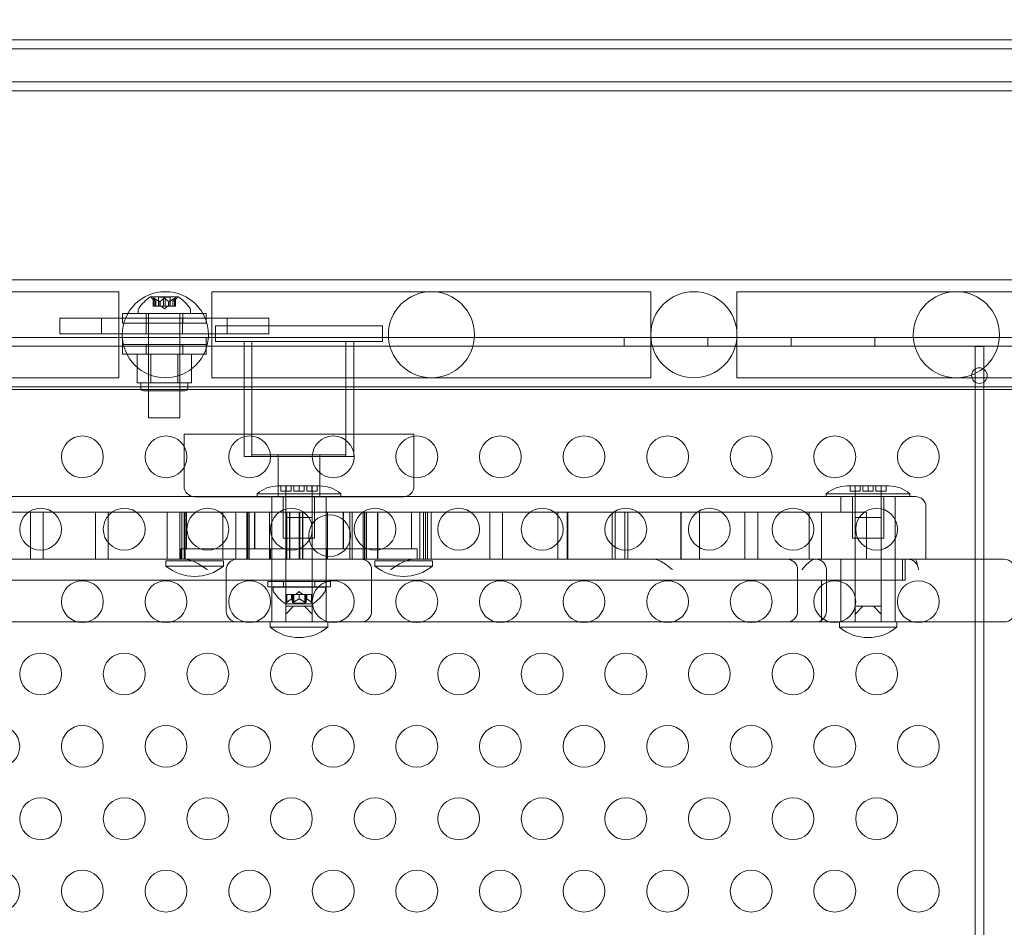
# Model space of a CAD drawing. Extents: x -607 to 98, y -114 to 454.
# Drawn here: x -52 to -40, y 167 to 178 of the extents above; entities that cross this region are included whole.
import ezdxf

# ---------------------------------------------------------------- set-up
doc = ezdxf.new("R2010")
doc.units = 0
doc.header["$MEASUREMENT"] = 0
doc.styles.get("Standard").update_dxf_attribs({"font": 'Helvetica LT 57 Condensed_0.ttf'})
doc.dimstyles.new('FEET-METERS', dxfattribs={"dimtxt": 12, "dimasz": 7, "dimexe": 3, "dimexo": 3, "dimgap": 3, "dimtad": 0, "dimdec": 1, "dimzin": 3, "dimdsep": 46, "dimlunit": 4, "dimtxsty": 'Standard', "dimcen": 0.09, "dimadec": 0, "dimazin": 0, "dimtfac": 2, "dimtdec": 1, "dimtofl": 0, "dimtmove": 0, "dimatfit": 3, "dimfxl": 1, "dimfrac": 2, "dimtolj": 1, "dimtzin": 3, "dimarcsym": 0})

# ---------------------------------------------------------------- blocks, each defined once
blk = doc.blocks.new('*D130')
at = {"color": 0, "lineweight": -2, "transparency": 16777216}
for p, q in [((-320.882, 284.126), (-320.882, 439.436)), ((97.868, 173.597), (97.868, 439.436)), ((-313.882, 436.436), (-113.56, 436.436)), ((90.868, 436.436), (-3.476, 436.436))]:
    blk.add_line(p, q, dxfattribs=at)
at = {"color": 0, "lineweight": 0, "transparency": 16777216}
for points in [[(-313.882, 437.603), (-313.882, 435.269), (-320.882, 436.436)], [(90.868, 437.603), (90.868, 435.269), (97.868, 436.436)]]:
    blk.add_solid(points, dxfattribs=at)
at = {"color": 0, "lineweight": 0, "transparency": 16777216, "insert": (-58.518, 436.436), "char_height": 12, "attachment_point": 5}
blk.add_mtext('\\A1;34\'-11" [10.6M]', dxfattribs=at)
blk = doc.blocks.new('new block')
at = {"color": 0, "linetype": 'Continuous', "lineweight": 0}
for p, q in [((-69.223, 177.563), (-31.598, 177.563)), ((-69.223, 177.455), (-31.598, 177.455)), ((-69.223, 177.063), (-31.598, 177.063)), ((-69.223, 176.955), (-31.598, 176.955)), ((-31.339, 174.694), (-69.458, 174.694)), ((-50.981, 174.551), (-53.581, 174.551)), ((-50.956, 174.551), (-50.981, 174.551)), ((-50.956, 174.551), (-50.956, 173.522)), ((-50.247, 174.491), (-50.574, 174.491)), ((-50.513, 174.434), (-50.558, 174.473)), ((-50.542, 174.379), (-50.542, 174.475)), ((-50.541, 174.472), (-50.541, 174.379)), ((-50.532, 174.472), (-50.532, 174.379)), ((-50.48, 174.484), (-50.341, 174.484)), ((-50.48, 174.379), (-50.48, 174.484)), ((-50.419, 174.472), (-50.419, 174.379)), ((-50.402, 174.472), (-50.402, 174.379)), ((-50.341, 174.379), (-50.341, 174.484)), ((-50.307, 174.434), (-50.262, 174.473)), ((-50.288, 174.472), (-50.288, 174.379)), ((-50.279, 174.472), (-50.279, 174.379)), ((-50.278, 174.379), (-50.278, 174.475)), ((-49.84, 174.551), (-49.84, 173.522)), ((-49.815, 174.551), (-49.84, 174.551)), ((-47.215, 174.551), (-49.815, 174.551)), ((-44.615, 174.551), (-47.215, 174.551)), ((-44.59, 174.551), (-44.615, 174.551)), ((-44.59, 173.522), (-44.59, 174.551)), ((-43.561, 173.522), (-43.561, 174.551)), ((-43.536, 174.551), (-43.561, 174.551)), ((-40.936, 174.551), (-43.536, 174.551)), ((-38.336, 174.551), (-40.936, 174.551)), ((-50.723, 174.331), (-50.723, 174.29)), ((-50.542, 174.379), (-50.534, 174.379)), ((-50.464, 174.379), (-50.534, 174.379)), ((-50.514, 174.434), (-50.514, 174.379)), ((-50.513, 174.379), (-50.513, 174.434)), ((-50.461, 174.379), (-50.464, 174.379)), ((-50.463, 174.434), (-50.463, 174.379)), ((-50.461, 174.434), (-50.461, 174.379)), ((-50.419, 174.379), (-50.461, 174.379)), ((-50.41, 174.344), (-50.45, 174.379)), ((-50.419, 174.379), (-50.402, 174.379)), ((-50.41, 174.344), (-50.371, 174.379)), ((-50.36, 174.379), (-50.402, 174.379)), ((-50.36, 174.434), (-50.36, 174.379)), ((-50.357, 174.379), (-50.36, 174.379)), ((-50.357, 174.434), (-50.357, 174.379)), ((-50.288, 174.379), (-50.357, 174.379)), ((-50.307, 174.434), (-50.307, 174.379)), ((-50.307, 174.379), (-50.307, 174.434)), ((-50.288, 174.379), (-50.278, 174.379)), ((-50.098, 174.331), (-50.098, 174.29)), ((-51.441, 174.234), (-51.66, 174.234)), ((-51.66, 174.047), (-51.66, 174.234)), ((-51.441, 174.234), (-51.38, 174.234)), ((-51.38, 174.234), (-51.16, 174.234)), ((-51.16, 174.047), (-51.16, 174.234)), ((-51.16, 174.234), (-49.66, 174.234)), ((-50.909, 174.289), (-49.909, 174.289)), ((-50.909, 174.174), (-50.909, 174.289)), ((-50.723, 174.29), (-50.098, 174.29)), ((-50.629, 174.047), (-50.629, 174.234)), ((-50.627, 174.174), (-50.627, 174.289)), ((-50.598, 173.04), (-50.598, 174.29)), ((-50.223, 173.04), (-50.223, 174.29)), ((-50.191, 174.047), (-50.191, 174.234)), ((-50.19, 174.174), (-50.19, 174.289)), ((-49.909, 174.174), (-49.909, 174.289)), ((-49.66, 174.234), (-49.441, 174.234)), ((-49.66, 174.047), (-49.66, 174.234)), ((-49.441, 174.234), (-49.38, 174.234)), ((-49.16, 174.234), (-49.38, 174.234)), ((-49.16, 174.047), (-49.16, 174.234)), ((-49.909, 174.174), (-50.909, 174.174)), ((-49.799, 174.141), (-47.799, 174.141)), ((-49.799, 174.141), (-49.799, 173.953)), ((-47.799, 174.141), (-47.799, 173.953)), ((-71.85, 174.002), (-28.97, 174.002)), ((-51.441, 174.047), (-51.66, 174.047)), ((-51.441, 174.047), (-51.38, 174.047)), ((-51.38, 174.047), (-51.16, 174.047)), ((-51.16, 174.047), (-49.66, 174.047)), ((-50.91, 173.898), (-50.91, 174.002)), ((-49.91, 173.898), (-49.91, 174.002)), ((-49.66, 174.047), (-49.441, 174.047)), ((-49.441, 174.047), (-49.38, 174.047)), ((-49.16, 174.047), (-49.38, 174.047)), ((-44.91, 173.898), (-44.91, 174.002)), ((-43.91, 173.898), (-43.91, 174.002)), ((-42.91, 173.898), (-42.91, 174.002)), ((-41.91, 173.898), (-41.91, 174.002)), ((-28.97, 173.898), (-71.85, 173.898)), ((-49.909, 173.92), (-50.909, 173.92)), ((-50.909, 173.805), (-50.909, 173.92)), ((-50.627, 173.805), (-50.627, 173.92)), ((-50.19, 173.805), (-50.19, 173.92)), ((-49.909, 173.805), (-49.909, 173.92)), ((-47.799, 173.953), (-49.799, 173.953)), ((-49.457, 173.953), (-49.457, 172.578)), ((-49.362, 173.953), (-49.362, 172.578)), ((-48.237, 173.953), (-48.237, 172.578)), ((-48.142, 173.953), (-48.142, 172.578)), ((-40.608, 173.897), (-40.712, 173.897)), ((-40.712, 173.897), (-40.712, 126.197)), ((-40.608, 126.197), (-40.608, 173.897)), ((-50.909, 173.805), (-49.909, 173.805)), ((-50.573, 173.803), (-50.735, 173.803)), ((-50.735, 173.803), (-50.735, 173.459)), ((-50.598, 173.803), (-50.598, 173.365)), ((-50.573, 173.803), (-50.573, 173.459)), ((-50.248, 173.803), (-50.573, 173.803)), ((-50.248, 173.803), (-50.248, 173.459)), ((-50.085, 173.803), (-50.248, 173.803)), ((-50.223, 173.803), (-50.223, 173.365)), ((-50.085, 173.803), (-50.085, 173.459)), ((-53.581, 173.522), (-50.981, 173.522)), ((-50.956, 173.522), (-50.981, 173.522)), ((-49.815, 173.522), (-49.84, 173.522)), ((-49.815, 173.522), (-47.215, 173.522)), ((-47.215, 173.522), (-44.615, 173.522)), ((-44.59, 173.522), (-44.615, 173.522)), ((-43.536, 173.522), (-43.561, 173.522)), ((-43.536, 173.522), (-40.936, 173.522)), ((-40.936, 173.522), (-38.336, 173.522)), ((-71.6, 173.412), (-29.22, 173.412)), ((-69.458, 173.379), (-31.339, 173.379)), ((-50.735, 173.459), (-50.654, 173.459)), ((-50.691, 173.459), (-50.691, 173.396)), ((-50.654, 173.459), (-50.573, 173.459)), ((-50.573, 173.459), (-50.41, 173.459)), ((-50.41, 173.459), (-50.248, 173.459)), ((-50.248, 173.459), (-50.167, 173.459)), ((-50.167, 173.459), (-50.085, 173.459)), ((-50.129, 173.459), (-50.129, 173.396)), ((-50.16, 173.365), (-50.66, 173.365)), ((-50.598, 173.04), (-50.223, 173.04)), ((-50.174, 172.848), (-47.424, 172.848)), ((-50.174, 172.848), (-50.174, 172.223)), ((-49.362, 172.848), (-49.362, 172.598)), ((-48.237, 172.848), (-48.237, 172.598)), ((-47.424, 172.848), (-47.424, 172.223)), ((-49.457, 172.578), (-48.142, 172.578)), ((-48.237, 172.598), (-49.362, 172.598)), ((-49.049, 172.598), (-49.049, 172.098)), ((-48.549, 172.598), (-48.549, 172.098)), ((-49.016, 172.227), (-49.049, 172.227)), ((-49.016, 172.227), (-49.016, 172.165)), ((-48.799, 172.227), (-49.016, 172.227)), ((-48.955, 171.602), (-48.955, 172.227)), ((-48.954, 172.227), (-48.954, 172.165)), ((-48.893, 172.165), (-48.893, 172.227)), ((-48.861, 172.227), (-48.861, 172.165)), ((-48.799, 172.227), (-48.799, 172.165)), ((-48.583, 172.227), (-48.799, 172.227)), ((-48.738, 172.165), (-48.738, 172.227)), ((-48.705, 172.227), (-48.705, 172.165)), ((-48.644, 172.165), (-48.644, 172.227)), ((-48.643, 171.602), (-48.643, 172.227)), ((-48.583, 172.227), (-48.583, 172.165)), ((-48.549, 172.227), (-48.583, 172.227)), ((-42.208, 172.227), (-42.242, 172.227)), ((-42.208, 172.227), (-42.208, 172.165)), ((-41.992, 172.227), (-42.208, 172.227)), ((-42.148, 171.602), (-42.148, 172.227)), ((-42.147, 172.227), (-42.147, 172.165)), ((-42.085, 172.165), (-42.085, 172.227)), ((-42.053, 172.227), (-42.053, 172.165)), ((-41.992, 172.227), (-41.992, 172.165)), ((-41.775, 172.227), (-41.992, 172.227)), ((-41.93, 172.165), (-41.93, 172.227)), ((-41.898, 172.227), (-41.898, 172.165)), ((-41.837, 172.165), (-41.837, 172.227)), ((-41.835, 171.602), (-41.835, 172.227)), ((-41.775, 172.227), (-41.775, 172.165)), ((-41.742, 172.227), (-41.775, 172.227)), ((-56.174, 172.1), (-41.424, 172.1)), ((-47.549, 172.098), (-50.049, 172.098)), ((-49.299, 172.133), (-48.299, 172.133)), ((-49.299, 172.102), (-49.299, 172.133)), ((-48.299, 172.102), (-49.299, 172.102)), ((-49.124, 172.1), (-49.124, 171.35)), ((-49.016, 172.165), (-48.893, 172.165)), ((-48.987, 171.602), (-48.987, 172.102)), ((-48.861, 172.165), (-48.799, 172.165)), ((-48.799, 172.165), (-48.738, 172.165)), ((-48.705, 172.165), (-48.583, 172.165)), ((-48.612, 171.602), (-48.612, 172.102)), ((-48.474, 172.1), (-48.474, 171.35)), ((-48.299, 172.102), (-48.299, 172.133)), ((-42.492, 172.133), (-41.492, 172.133)), ((-42.492, 172.102), (-42.492, 172.133)), ((-41.492, 172.102), (-42.492, 172.102)), ((-42.317, 172.1), (-42.317, 171.913)), ((-42.208, 172.165), (-42.085, 172.165)), ((-42.179, 171.602), (-42.179, 172.102)), ((-42.053, 172.165), (-41.992, 172.165)), ((-41.992, 172.165), (-41.93, 172.165)), ((-41.898, 172.165), (-41.775, 172.165)), ((-41.804, 171.602), (-41.804, 172.102)), ((-41.667, 172.1), (-41.667, 171.35)), ((-41.492, 172.102), (-41.492, 172.133)), ((-41.299, 171.975), (-41.299, 171.35)), ((-49.124, 171.913), (-55.587, 171.913)), ((-52.013, 171.913), (-52.013, 171.35)), ((-51.859, 171.913), (-51.859, 171.35)), ((-51.235, 171.913), (-51.235, 171.35)), ((-51.081, 171.913), (-51.081, 171.35)), ((-50.378, 171.913), (-50.378, 171.35)), ((-50.226, 171.913), (-50.226, 171.35)), ((-50.199, 171.913), (-50.199, 171.35)), ((-50.171, 171.913), (-50.171, 171.35)), ((-50.16, 171.913), (-50.16, 171.35)), ((-50.143, 171.913), (-50.143, 171.475)), ((-49.709, 171.913), (-49.709, 171.35)), ((-49.555, 171.913), (-49.555, 171.35)), ((-49.425, 171.913), (-49.425, 171.35)), ((-49.412, 171.913), (-49.412, 171.35)), ((-49.395, 171.913), (-49.395, 171.35)), ((-49.395, 171.913), (-49.395, 171.35)), ((-49.33, 171.913), (-49.33, 171.475)), ((-49.329, 171.913), (-49.329, 171.475)), ((-49.154, 171.35), (-49.154, 171.913)), ((-48.475, 171.913), (-49.124, 171.913)), ((-49.124, 171.913), (-49.124, 171.35)), ((-48.955, 171.849), (-48.643, 171.849)), ((-48.955, 171.849), (-48.955, 170.787)), ((-48.95, 171.913), (-48.95, 171.35)), ((-48.944, 171.913), (-48.944, 171.35)), ((-48.944, 171.913), (-48.944, 171.35)), ((-48.913, 171.913), (-48.913, 171.35)), ((-48.911, 171.913), (-48.911, 171.35)), ((-48.909, 171.913), (-48.909, 171.35)), ((-48.907, 171.913), (-48.907, 171.35)), ((-48.796, 171.913), (-48.796, 171.35)), ((-48.79, 171.913), (-48.79, 171.35)), ((-48.759, 171.35), (-48.759, 171.913)), ((-48.757, 171.913), (-48.757, 171.35)), ((-48.755, 171.913), (-48.755, 171.35)), ((-48.753, 171.913), (-48.753, 171.35)), ((-48.643, 171.849), (-48.643, 170.787)), ((-42.012, 171.913), (-48.475, 171.913)), ((-48.475, 171.35), (-48.475, 171.913)), ((-48.458, 171.913), (-48.458, 171.35)), ((-48.269, 171.913), (-48.269, 171.475)), ((-48.268, 171.913), (-48.268, 171.475)), ((-48.192, 171.913), (-48.192, 171.35)), ((-48.162, 171.913), (-48.162, 171.35)), ((-48.032, 171.913), (-48.032, 171.35)), ((-48.014, 171.913), (-48.014, 171.35)), ((-48.014, 171.913), (-48.014, 171.35)), ((-48.01, 171.913), (-48.01, 171.35)), ((-47.992, 171.913), (-47.992, 171.35)), ((-47.862, 171.913), (-47.862, 171.35)), ((-47.856, 171.913), (-47.856, 171.35)), ((-47.455, 171.913), (-47.455, 171.475)), ((-47.354, 171.913), (-47.354, 171.35)), ((-47.309, 171.913), (-47.309, 171.35)), ((-47.285, 171.913), (-47.285, 171.35)), ((-47.263, 171.913), (-47.263, 171.35)), ((-47.22, 171.913), (-47.22, 171.35)), ((-46.517, 171.913), (-46.517, 171.35)), ((-46.363, 171.913), (-46.363, 171.35)), ((-45.703, 171.913), (-45.703, 171.35)), ((-45.593, 171.913), (-45.593, 171.35)), ((-45.586, 171.913), (-45.586, 171.35)), ((-45.585, 171.913), (-45.585, 171.35)), ((-45.053, 171.913), (-45.053, 171.35)), ((-45.016, 171.913), (-45.016, 171.35)), ((-44.902, 171.913), (-44.902, 171.35)), ((-44.864, 171.913), (-44.864, 171.35)), ((-44.233, 171.913), (-44.233, 171.35)), ((-44.228, 171.913), (-44.228, 171.35)), ((-44.228, 171.913), (-44.228, 171.35)), ((-44.01, 171.913), (-44.01, 171.35)), ((-43.466, 171.913), (-43.466, 171.35)), ((-43.312, 171.913), (-43.312, 171.35)), ((-42.695, 171.913), (-42.695, 171.35)), ((-42.549, 171.913), (-42.549, 171.35)), ((-42.148, 171.849), (-41.835, 171.849)), ((-42.148, 171.849), (-42.148, 170.787)), ((-42.012, 171.913), (-42.012, 171.35)), ((-41.835, 171.849), (-41.835, 170.787)), ((-48.612, 171.602), (-48.987, 171.602)), ((-41.804, 171.602), (-42.179, 171.602)), ((-50.212, 171.475), (-49.139, 171.475)), ((-50.212, 171.475), (-50.212, 171.35)), ((-49.139, 171.475), (-49.139, 171.35)), ((-49.126, 171.475), (-49.139, 171.475)), ((-49.126, 171.475), (-48.877, 171.475)), ((-48.735, 171.475), (-48.877, 171.475)), ((-48.735, 171.475), (-48.486, 171.475)), ((-48.472, 171.475), (-48.486, 171.475)), ((-48.472, 171.35), (-48.472, 171.475)), ((-48.472, 171.475), (-47.387, 171.475)), ((-47.387, 171.475), (-47.387, 171.35)), ((-49.611, 171.35), (-53.497, 171.35)), ((-49.703, 171.331), (-50.391, 171.331)), ((-50.391, 171.268), (-50.391, 171.331)), ((-50.391, 171.268), (-49.703, 171.268)), ((-49.703, 171.268), (-49.703, 171.331)), ((-49.544, 171.35), (-49.611, 171.35)), ((-49.544, 171.35), (-48.055, 171.35)), ((-49.124, 171.35), (-49.124, 171.1)), ((-48.474, 171.35), (-48.474, 171.1)), ((-47.987, 171.35), (-48.055, 171.35)), ((-44.101, 171.35), (-47.987, 171.35)), ((-47.203, 171.331), (-47.891, 171.331)), ((-47.891, 171.268), (-47.891, 171.331)), ((-47.891, 171.268), (-47.203, 171.268)), ((-47.203, 171.268), (-47.203, 171.331)), ((-43.898, 171.35), (-44.101, 171.35)), ((-43.886, 171.35), (-43.898, 171.35)), ((-43.886, 171.35), (-42.615, 171.35)), ((-41.343, 171.35), (-42.615, 171.35)), ((-42.317, 171.35), (-42.317, 171.1)), ((-41.667, 171.35), (-41.667, 171.1)), ((-41.579, 171.35), (-41.579, 171.1)), ((-41.549, 171.35), (-41.549, 171.1)), ((-41.124, 171.35), (-41.343, 171.35)), ((-41.107, 171.35), (-41.124, 171.35)), ((-41.107, 171.35), (-40.362, 171.35)), ((-49.669, 171.225), (-49.669, 170.725)), ((-47.93, 171.225), (-47.93, 170.725)), ((-42.835, 171.225), (-42.835, 170.725)), ((-42.49, 171.225), (-42.49, 170.725)), ((-41.549, 171.1), (-56.049, 171.1)), ((-48.422, 171.083), (-49.172, 171.083)), ((-49.172, 171.02), (-49.172, 171.083)), ((-49.172, 171.02), (-48.422, 171.02)), ((-49.124, 171.1), (-49.124, 170.6)), ((-48.984, 171.02), (-48.984, 171.083)), ((-48.609, 171.02), (-48.609, 171.083)), ((-48.474, 171.1), (-48.474, 170.6)), ((-48.422, 171.02), (-48.422, 171.083)), ((-42.549, 171.1), (-42.549, 170.6)), ((-42.317, 171.1), (-42.317, 170.6)), ((-41.667, 171.1), (-41.667, 170.6)), ((-48.484, 171.017), (-49.109, 171.017)), ((-49.109, 170.977), (-49.109, 171.017)), ((-48.943, 170.929), (-48.948, 170.929)), ((-48.948, 170.929), (-48.948, 170.832)), ((-48.943, 170.929), (-48.887, 170.929)), ((-48.943, 170.836), (-48.943, 170.929)), ((-48.887, 170.929), (-48.886, 170.929)), ((-48.887, 170.873), (-48.887, 170.929)), ((-48.886, 170.929), (-48.877, 170.929)), ((-48.886, 170.873), (-48.886, 170.929)), ((-48.862, 170.929), (-48.877, 170.929)), ((-48.877, 170.836), (-48.877, 170.929)), ((-48.866, 170.929), (-48.866, 170.823)), ((-48.862, 170.929), (-48.798, 170.929)), ((-48.862, 170.836), (-48.862, 170.929)), ((-48.797, 170.963), (-48.836, 170.929)), ((-48.798, 170.929), (-48.794, 170.929)), ((-48.798, 170.873), (-48.798, 170.929)), ((-48.797, 170.963), (-48.757, 170.929)), ((-48.796, 170.873), (-48.796, 170.929)), ((-48.794, 170.929), (-48.73, 170.929)), ((-48.731, 170.836), (-48.731, 170.929)), ((-48.716, 170.929), (-48.73, 170.929)), ((-48.727, 170.929), (-48.727, 170.823)), ((-48.716, 170.929), (-48.708, 170.929)), ((-48.716, 170.836), (-48.716, 170.929)), ((-48.708, 170.929), (-48.706, 170.929)), ((-48.708, 170.873), (-48.708, 170.929)), ((-48.707, 170.873), (-48.707, 170.929)), ((-48.706, 170.929), (-48.65, 170.929)), ((-48.651, 170.836), (-48.651, 170.929)), ((-48.646, 170.929), (-48.65, 170.929)), ((-48.646, 170.929), (-48.646, 170.832)), ((-48.484, 170.977), (-48.484, 171.017)), ((-48.96, 170.817), (-48.633, 170.817)), ((-48.955, 170.787), (-48.91, 170.787)), ((-48.864, 170.787), (-48.955, 170.693)), ((-48.955, 170.693), (-48.955, 170.787)), ((-48.91, 170.787), (-48.864, 170.787)), ((-48.727, 170.823), (-48.866, 170.823)), ((-48.799, 170.787), (-48.864, 170.787)), ((-48.735, 170.787), (-48.799, 170.787)), ((-48.735, 170.787), (-48.689, 170.787)), ((-48.643, 170.693), (-48.735, 170.787)), ((-48.689, 170.787), (-48.643, 170.787)), ((-48.643, 170.787), (-48.643, 170.693)), ((-42.148, 170.787), (-42.102, 170.787)), ((-42.056, 170.787), (-42.148, 170.693)), ((-42.148, 170.693), (-42.148, 170.787)), ((-42.102, 170.787), (-42.056, 170.787)), ((-41.992, 170.787), (-42.056, 170.787)), ((-41.927, 170.787), (-41.992, 170.787)), ((-41.927, 170.787), (-41.881, 170.787)), ((-41.835, 170.693), (-41.927, 170.787)), ((-41.881, 170.787), (-41.835, 170.787)), ((-41.835, 170.787), (-41.835, 170.693)), ((-48.955, 170.599), (-48.955, 170.693)), ((-48.643, 170.599), (-48.643, 170.693)), ((-42.148, 170.599), (-42.148, 170.693)), ((-41.835, 170.599), (-41.835, 170.693)), ((-49.879, 170.6), (-53.189, 170.6)), ((-49.879, 170.6), (-49.544, 170.6)), ((-48.055, 170.6), (-49.544, 170.6)), ((-49.143, 170.599), (-48.455, 170.599)), ((-49.143, 170.599), (-49.143, 170.537)), ((-48.455, 170.599), (-48.455, 170.537)), ((-48.055, 170.6), (-47.72, 170.6)), ((-44.41, 170.6), (-47.72, 170.6)), ((-44.41, 170.6), (-43.898, 170.6)), ((-43.898, 170.6), (-43.886, 170.6)), ((-42.615, 170.6), (-43.886, 170.6)), ((-41.512, 170.6), (-42.615, 170.6)), ((-42.335, 170.599), (-41.648, 170.599)), ((-42.335, 170.599), (-42.335, 170.537)), ((-41.648, 170.599), (-41.648, 170.537)), ((-41.512, 170.6), (-41.124, 170.6)), ((-41.124, 170.6), (-41.107, 170.6)), ((-40.362, 170.6), (-41.107, 170.6)), ((-48.455, 170.537), (-49.143, 170.537)), ((-41.648, 170.537), (-42.335, 170.537))]:
    blk.add_line(p, q, dxfattribs=at)
for centre, radius in [((-50.398, 174.036), 0.515), ((-47.215, 174.036), 0.515), ((-44.076, 174.036), 0.515), ((-40.936, 174.036), 0.515), ((-40.66, 173.547), 0.0938), ((-51.39, 172.575), 0.25), ((-50.39, 172.575), 0.25), ((-49.39, 172.575), 0.25), ((-48.39, 172.575), 0.25), ((-47.39, 172.575), 0.25), ((-46.39, 172.575), 0.25), ((-45.39, 172.575), 0.25), ((-44.39, 172.575), 0.25), ((-43.39, 172.575), 0.25), ((-42.39, 172.575), 0.25), ((-41.39, 172.575), 0.25), ((-51.89, 171.709), 0.25), ((-50.89, 171.709), 0.25), ((-49.89, 171.709), 0.25), ((-48.89, 171.709), 0.25), ((-48.433, 171.632), 0.25), ((-47.89, 171.709), 0.25), ((-46.89, 171.709), 0.25), ((-45.89, 171.709), 0.25), ((-44.89, 171.709), 0.25), ((-43.89, 171.709), 0.25), ((-42.89, 171.709), 0.25), ((-41.89, 171.709), 0.25), ((-51.39, 170.843), 0.25), ((-50.39, 170.843), 0.25), ((-49.39, 170.843), 0.25), ((-48.39, 170.843), 0.25), ((-47.39, 170.843), 0.25), ((-46.39, 170.843), 0.25), ((-45.39, 170.843), 0.25), ((-44.39, 170.843), 0.25), ((-43.39, 170.843), 0.25), ((-42.39, 170.843), 0.25), ((-41.39, 170.843), 0.25), ((-51.89, 169.977), 0.25), ((-50.89, 169.977), 0.25), ((-49.89, 169.977), 0.25), ((-48.89, 169.977), 0.25), ((-47.89, 169.977), 0.25), ((-46.89, 169.977), 0.25), ((-45.89, 169.977), 0.25), ((-44.89, 169.977), 0.25), ((-43.89, 169.977), 0.25), ((-42.89, 169.977), 0.25), ((-41.89, 169.977), 0.25), ((-52.39, 169.111), 0.25), ((-51.39, 169.111), 0.25), ((-50.39, 169.111), 0.25), ((-49.39, 169.111), 0.25), ((-48.39, 169.111), 0.25), ((-47.39, 169.111), 0.25), ((-46.39, 169.111), 0.25), ((-45.39, 169.111), 0.25), ((-44.39, 169.111), 0.25), ((-43.39, 169.111), 0.25), ((-42.39, 169.111), 0.25), ((-41.39, 169.111), 0.25), ((-51.89, 168.245), 0.25), ((-50.89, 168.245), 0.25), ((-49.89, 168.245), 0.25), ((-48.89, 168.245), 0.25), ((-47.89, 168.245), 0.25), ((-46.89, 168.245), 0.25), ((-45.89, 168.245), 0.25), ((-44.89, 168.245), 0.25), ((-43.89, 168.245), 0.25), ((-42.89, 168.245), 0.25), ((-41.89, 168.245), 0.25), ((-52.39, 167.379), 0.25), ((-51.39, 167.379), 0.25), ((-50.39, 167.379), 0.25), ((-49.39, 167.379), 0.25), ((-48.39, 167.379), 0.25), ((-47.39, 167.379), 0.25), ((-46.39, 167.379), 0.25), ((-45.39, 167.379), 0.25), ((-44.39, 167.379), 0.25), ((-43.39, 167.379), 0.25), ((-42.39, 167.379), 0.25), ((-41.39, 167.379), 0.25)]:
    blk.add_circle(centre, radius, dxfattribs=at)
for centre, radius, start, end in [((-50.311, 174.083), 0.485, 122.9261, 146.8703), ((-50.574, 174.488), 0.0025, 90, 123.1231), ((-50.574, 174.488), 0.0025, 30.0032, 90), ((-50.517, 174.521), 0.0625, 210.0032, 228.9292), ((-50.303, 174.521), 0.0625, -48.9292, -30.0032), ((-50.247, 174.488), 0.0025, 90, 149.9968), ((-50.247, 174.488), 0.0025, 56.8769, 90), ((-50.509, 174.083), 0.485, 33.1297, 57.0739), ((-50.691, 174.331), 0.0312, 146.8703, 180), ((-50.129, 174.331), 0.0312, 0, 33.1297), ((-50.66, 173.396), 0.0312, 180, 270), ((-50.16, 173.396), 0.0312, 270, 0), ((-50.049, 172.223), 0.125, 180, 270), ((-49.049, 171.847), 0.38, 90, 131.1121), ((-48.549, 171.847), 0.38, 48.8879, 90), ((-47.549, 172.223), 0.125, 270, 0), ((-42.242, 171.847), 0.38, 90, 131.1121), ((-41.742, 171.847), 0.38, 48.8879, 90), ((-41.424, 171.975), 0.125, 360, 90), ((-50.047, 171.679), 0.535, 230.0338, 309.9662), ((-49.544, 171.225), 0.125, 90, 180), ((-48.055, 171.225), 0.125, 0, 90), ((-47.547, 171.679), 0.535, 230.0338, 309.9662), ((-42.96, 171.225), 0.125, 0, 90), ((-42.615, 171.225), 0.125, 0, 90), ((-41.516, 171.225), 0.125, 12.6338, 90), ((-40.362, 171.225), 0.125, 0, 90), ((-49.078, 170.977), 0.0312, 180, 213.1297), ((-48.698, 171.225), 0.485, 213.1297, 237.0739), ((-48.896, 171.225), 0.485, 302.9261, 326.8703), ((-48.516, 170.977), 0.0312, 326.8703, 0), ((-48.96, 170.819), 0.0025, 236.8769, 270), ((-48.96, 170.819), 0.0025, 270, 329.9968), ((-48.904, 170.787), 0.0625, 134.4782, 149.9968), ((-48.69, 170.787), 0.0625, 30.0032, 45.5218), ((-48.633, 170.819), 0.0025, 210.0032, 270), ((-48.633, 170.819), 0.0025, 270, 303.1231), ((-49.544, 170.725), 0.125, 180, 270), ((-48.055, 170.725), 0.125, -90, 0), ((-42.96, 170.725), 0.125, 270, 360), ((-42.615, 170.725), 0.125, 270, 360), ((-40.362, 170.725), 0.125, 270, 360), ((-48.799, 170.947), 0.535, 230.0338, 309.9662), ((-41.992, 170.947), 0.535, 230.0338, 309.9662)]:
    blk.add_arc(centre, radius, start, end, dxfattribs=at)
for points, knots in [([(-50.542, 174.473), (-50.542, 174.473), (-50.542, 174.474), (-50.542, 174.474), (-50.542, 174.475), (-50.542, 174.475), (-50.542, 174.476), (-50.542, 174.476), (-50.541, 174.476), (-50.541, 174.476), (-50.541, 174.476), (-50.541, 174.476), (-50.541, 174.476), (-50.541, 174.476), (-50.541, 174.476), (-50.541, 174.476), (-50.541, 174.476), (-50.541, 174.476), (-50.541, 174.476), (-50.541, 174.476), (-50.541, 174.476), (-50.541, 174.476), (-50.54, 174.476), (-50.54, 174.476), (-50.539, 174.475), (-50.538, 174.475), (-50.537, 174.475), (-50.536, 174.474), (-50.536, 174.474), (-50.535, 174.473)], [0, 0, 0, 0, 0.00041176, 0.00041176, 0.00365422, 0.00365422, 0.00610875, 0.00610875, 0.00796436, 0.00796436, 0.00817423, 0.00817423, 0.00825796, 0.00825796, 0.00832097, 0.00832097, 0.00839048, 0.00839048, 0.00848722, 0.00848722, 0.00871815, 0.00871815, 0.01015814, 0.01015814, 0.01218673, 0.01218673, 0.01468858, 0.01468858, 0.01665151, 0.01665151, 0.01665151, 0.01665151]), ([(-50.535, 174.473), (-50.535, 174.473), (-50.535, 174.474), (-50.536, 174.474), (-50.537, 174.475), (-50.538, 174.475), (-50.539, 174.475), (-50.54, 174.476), (-50.54, 174.476), (-50.541, 174.476), (-50.541, 174.476), (-50.541, 174.476), (-50.541, 174.476), (-50.541, 174.476), (-50.541, 174.476), (-50.541, 174.476), (-50.541, 174.476), (-50.541, 174.476), (-50.541, 174.476), (-50.541, 174.476), (-50.541, 174.476), (-50.541, 174.476), (-50.542, 174.476), (-50.542, 174.476), (-50.542, 174.475), (-50.542, 174.475), (-50.542, 174.475), (-50.542, 174.474), (-50.542, 174.474), (-50.542, 174.473)], [0, 0, 0, 0, 0.00041106, 0.00041106, 0.0035373, 0.0035373, 0.00597776, 0.00597776, 0.00795862, 0.00795862, 0.008168, 0.008168, 0.00825376, 0.00825376, 0.00831721, 0.00831721, 0.00838612, 0.00838612, 0.00848005, 0.00848005, 0.00869554, 0.00869554, 0.01012717, 0.01012717, 0.01214334, 0.01214334, 0.01467282, 0.01467282, 0.01665013, 0.01665013, 0.01665013, 0.01665013]), ([(-50.541, 174.472), (-50.541, 174.472), (-50.542, 174.473), (-50.542, 174.473), (-50.542, 174.473), (-50.542, 174.473)], [0.007300399, 0.007300399, 0.007300399, 0.007300399, 0.009949303, 0.009949303, 0.010414835, 0.010414835, 0.010414835, 0.010414835]), ([(-50.535, 174.473), (-50.535, 174.473), (-50.535, 174.473), (-50.534, 174.473), (-50.534, 174.473), (-50.534, 174.473)], [0.026417714, 0.026417714, 0.026417714, 0.026417714, 0.026883246, 0.026883246, 0.028070805, 0.028070805, 0.028070805, 0.028070805]), ([(-50.419, 174.472), (-50.419, 174.472), (-50.418, 174.473), (-50.417, 174.473), (-50.417, 174.473), (-50.417, 174.473)], [0.007300399, 0.007300399, 0.007300399, 0.007300399, 0.009949303, 0.009949303, 0.010414835, 0.010414835, 0.010414835, 0.010414835]), ([(-50.417, 174.473), (-50.417, 174.473), (-50.417, 174.474), (-50.416, 174.474), (-50.416, 174.475), (-50.414, 174.475), (-50.414, 174.475), (-50.412, 174.476), (-50.411, 174.476), (-50.411, 174.476), (-50.41, 174.476), (-50.41, 174.476), (-50.41, 174.476), (-50.41, 174.476), (-50.41, 174.476), (-50.41, 174.476), (-50.41, 174.476), (-50.41, 174.476), (-50.41, 174.476), (-50.41, 174.476), (-50.41, 174.476), (-50.409, 174.476), (-50.409, 174.476), (-50.408, 174.476), (-50.407, 174.475), (-50.406, 174.475), (-50.405, 174.475), (-50.404, 174.474), (-50.404, 174.474), (-50.403, 174.473)], [0, 0, 0, 0, 0.00041393, 0.00041393, 0.00331032, 0.00331032, 0.00567645, 0.00567645, 0.00794407, 0.00794407, 0.00816309, 0.00816309, 0.00825092, 0.00825092, 0.00831521, 0.00831521, 0.00838441, 0.00838441, 0.0084776, 0.0084776, 0.00868657, 0.00868657, 0.01011525, 0.01011525, 0.0121263, 0.0121263, 0.01466595, 0.01466595, 0.01664838, 0.01664838, 0.01664838, 0.01664838]), ([(-50.403, 174.473), (-50.403, 174.473), (-50.403, 174.474), (-50.404, 174.474), (-50.405, 174.475), (-50.406, 174.475), (-50.407, 174.475), (-50.408, 174.476), (-50.409, 174.476), (-50.41, 174.476), (-50.41, 174.476), (-50.41, 174.476), (-50.41, 174.476), (-50.41, 174.476), (-50.41, 174.476), (-50.41, 174.476), (-50.41, 174.476), (-50.41, 174.476), (-50.41, 174.476), (-50.41, 174.476), (-50.411, 174.476), (-50.411, 174.476), (-50.412, 174.476), (-50.413, 174.476), (-50.413, 174.475), (-50.415, 174.475), (-50.415, 174.475), (-50.416, 174.474), (-50.417, 174.474), (-50.417, 174.473)], [0, 0, 0, 0, 0.00041348, 0.00041348, 0.00335938, 0.00335938, 0.00572359, 0.00572359, 0.00794646, 0.00794646, 0.00816387, 0.00816387, 0.00825132, 0.00825132, 0.00831543, 0.00831543, 0.00838451, 0.00838451, 0.0084777, 0.0084777, 0.00868732, 0.00868732, 0.01011652, 0.01011652, 0.01212817, 0.01212817, 0.01466672, 0.01466672, 0.01664861, 0.01664861, 0.01664861, 0.01664861]), ([(-50.403, 174.473), (-50.403, 174.473), (-50.403, 174.473), (-50.403, 174.473), (-50.402, 174.473), (-50.402, 174.473)], [0.026417714, 0.026417714, 0.026417714, 0.026417714, 0.026883246, 0.026883246, 0.028070805, 0.028070805, 0.028070805, 0.028070805]), ([(-50.288, 174.472), (-50.287, 174.472), (-50.287, 174.473), (-50.286, 174.473), (-50.286, 174.473), (-50.285, 174.473)], [0.007300399, 0.007300399, 0.007300399, 0.007300399, 0.009949303, 0.009949303, 0.010414835, 0.010414835, 0.010414835, 0.010414835]), ([(-50.278, 174.473), (-50.278, 174.473), (-50.278, 174.474), (-50.278, 174.474), (-50.278, 174.475), (-50.278, 174.475), (-50.278, 174.476), (-50.279, 174.476), (-50.279, 174.476), (-50.279, 174.476), (-50.279, 174.476), (-50.279, 174.476), (-50.279, 174.476), (-50.279, 174.476), (-50.279, 174.476), (-50.279, 174.476), (-50.279, 174.476), (-50.28, 174.476), (-50.28, 174.476), (-50.28, 174.476), (-50.28, 174.476), (-50.28, 174.476), (-50.28, 174.476), (-50.281, 174.476), (-50.281, 174.475), (-50.283, 174.475), (-50.283, 174.475), (-50.284, 174.474), (-50.285, 174.474), (-50.285, 174.473)], [0, 0, 0, 0, 0.00041232, 0.00041232, 0.00367036, 0.00367036, 0.0061271, 0.0061271, 0.00796491, 0.00796491, 0.00815345, 0.00815345, 0.00825503, 0.00825503, 0.00831852, 0.00831852, 0.00838777, 0.00838777, 0.00848273, 0.00848273, 0.00870295, 0.00870295, 0.01013563, 0.01013563, 0.01215525, 0.01215525, 0.01467787, 0.01467787, 0.0166517, 0.0166517, 0.0166517, 0.0166517]), ([(-50.285, 174.473), (-50.285, 174.473), (-50.285, 174.474), (-50.284, 174.474), (-50.283, 174.475), (-50.282, 174.475), (-50.281, 174.475), (-50.28, 174.476), (-50.28, 174.476), (-50.28, 174.476), (-50.28, 174.476), (-50.28, 174.476), (-50.28, 174.476), (-50.279, 174.476), (-50.279, 174.476), (-50.279, 174.476), (-50.279, 174.476), (-50.279, 174.476), (-50.279, 174.476), (-50.279, 174.476), (-50.279, 174.476), (-50.279, 174.476), (-50.279, 174.476), (-50.278, 174.476), (-50.278, 174.475), (-50.278, 174.475), (-50.278, 174.475), (-50.278, 174.474), (-50.278, 174.474), (-50.278, 174.473)], [0, 0, 0, 0, 0.00041133, 0.00041133, 0.0035034, 0.0035034, 0.00594033, 0.00594033, 0.00795678, 0.00795678, 0.00816734, 0.00816734, 0.00825334, 0.00825334, 0.00831687, 0.00831687, 0.00838579, 0.00838579, 0.00847957, 0.00847957, 0.00869405, 0.00869405, 0.01012524, 0.01012524, 0.01214061, 0.01214061, 0.01467168, 0.01467168, 0.01664979, 0.01664979, 0.01664979, 0.01664979]), ([(-50.278, 174.473), (-50.278, 174.473), (-50.279, 174.473), (-50.279, 174.473), (-50.279, 174.473), (-50.279, 174.473)], [0.026417714, 0.026417714, 0.026417714, 0.026417714, 0.026883246, 0.026883246, 0.028070805, 0.028070805, 0.028070805, 0.028070805]), ([(-50.514, 174.435), (-50.514, 174.435), (-50.514, 174.435), (-50.514, 174.434), (-50.514, 174.434), (-50.514, 174.434)], [0.006463967, 0.006463967, 0.006463967, 0.006463967, 0.007125803, 0.007125803, 0.007719964, 0.007719964, 0.007719964, 0.007719964]), ([(-50.464, 174.435), (-50.464, 174.435), (-50.464, 174.435), (-50.463, 174.434), (-50.462, 174.434), (-50.461, 174.434), (-50.461, 174.434), (-50.461, 174.434)], [0.006463967, 0.006463967, 0.006463967, 0.006463967, 0.007125803, 0.007125803, 0.009029787, 0.009029787, 0.010339612, 0.010339612, 0.010339612, 0.010339612]), ([(-50.46, 174.435), (-50.46, 174.435), (-50.46, 174.435), (-50.461, 174.434), (-50.461, 174.434), (-50.461, 174.434)], [0.006463967, 0.006463967, 0.006463967, 0.006463967, 0.007125803, 0.007125803, 0.007719964, 0.007719964, 0.007719964, 0.007719964]), ([(-50.36, 174.435), (-50.36, 174.435), (-50.36, 174.435), (-50.36, 174.434), (-50.359, 174.434), (-50.358, 174.434), (-50.358, 174.434), (-50.357, 174.434)], [0.006463967, 0.006463967, 0.006463967, 0.006463967, 0.007125803, 0.007125803, 0.009029787, 0.009029787, 0.010339612, 0.010339612, 0.010339612, 0.010339612]), ([(-50.356, 174.435), (-50.356, 174.435), (-50.357, 174.435), (-50.357, 174.434), (-50.357, 174.434), (-50.357, 174.434)], [0.006463967, 0.006463967, 0.006463967, 0.006463967, 0.007125803, 0.007125803, 0.007719964, 0.007719964, 0.007719964, 0.007719964]), ([(-50.306, 174.435), (-50.306, 174.435), (-50.307, 174.435), (-50.307, 174.434), (-50.307, 174.434), (-50.307, 174.434)], [0.006463967, 0.006463967, 0.006463967, 0.006463967, 0.007125803, 0.007125803, 0.009029787, 0.009029787, 0.009029787, 0.009029787]), ([(-50.176, 171.35), (-50.16, 171.35), (-50.144, 171.349), (-50.096, 171.339), (-50.064, 171.327), (-49.99, 171.29), (-49.949, 171.261), (-49.898, 171.226), (-49.897, 171.225), (-49.897, 171.225)], [0.9492255, 0.9492255, 0.9492255, 0.9492255, 1.010248, 1.010248, 1.1416554, 1.1416554, 1.3289199, 1.3289199, 1.3297362, 1.3297362, 1.3297362, 1.3297362]), ([(-47.701, 171.225), (-47.701, 171.225), (-47.701, 171.226), (-47.65, 171.261), (-47.608, 171.29), (-47.535, 171.327), (-47.503, 171.339), (-47.454, 171.349), (-47.438, 171.35), (-47.423, 171.35)], [-0.0008162, -0.0008162, -0.0008162, -0.0008162, 0, 0, 0.1872651, 0.1872651, 0.3186705, 0.3186705, 0.379692, 0.379692, 0.379692, 0.379692]), ([(-44.565, 171.35), (-44.542, 171.35), (-44.518, 171.345), (-44.44, 171.314), (-44.388, 171.271), (-44.336, 171.226), (-44.335, 171.225), (-44.335, 171.225)], [0.742093, 0.742093, 0.742093, 0.742093, 0.8119859, 0.8119859, 0.9879849, 0.9879849, 0.9885468, 0.9885468, 0.9885468, 0.9885468]), ([(-42.783, 171.225), (-42.782, 171.225), (-42.782, 171.226), (-42.743, 171.271), (-42.706, 171.314), (-42.651, 171.345), (-42.635, 171.35), (-42.619, 171.35)], [-0.0007635, -0.0007635, -0.0007635, -0.0007635, 0, 0, 0.2391398, 0.2391398, 0.3341079, 0.3341079, 0.3341079, 0.3341079]), ([(-41.435, 171.35), (-41.432, 171.35), (-41.429, 171.349), (-41.42, 171.339), (-41.415, 171.327), (-41.403, 171.29), (-41.396, 171.261), (-41.388, 171.226), (-41.388, 171.225), (-41.388, 171.225)], [0.9492136, 0.9492136, 0.9492136, 0.9492136, 1.0102351, 1.0102351, 1.1416404, 1.1416404, 1.3289055, 1.3289055, 1.3297217, 1.3297217, 1.3297217, 1.3297217]), ([(-48.945, 170.834), (-48.945, 170.834), (-48.945, 170.834), (-48.946, 170.833), (-48.946, 170.833), (-48.947, 170.832), (-48.947, 170.832), (-48.948, 170.832), (-48.948, 170.832), (-48.948, 170.832), (-48.948, 170.832), (-48.948, 170.832), (-48.948, 170.832), (-48.948, 170.832), (-48.948, 170.832), (-48.948, 170.832), (-48.948, 170.832), (-48.948, 170.832)], [0, 0, 0, 0, 0.000413933, 0.000413933, 0.003310324, 0.003310324, 0.005676452, 0.005676452, 0.007944072, 0.007944072, 0.008163087, 0.008163087, 0.008250917, 0.008250917, 0.008315214, 0.008315214, 0.00832591, 0.00832591, 0.00832591, 0.00832591]), ([(-48.943, 170.836), (-48.944, 170.835), (-48.944, 170.835), (-48.945, 170.834), (-48.945, 170.834), (-48.945, 170.834)], [0.007300399, 0.007300399, 0.007300399, 0.007300399, 0.009949303, 0.009949303, 0.010414835, 0.010414835, 0.010414835, 0.010414835]), ([(-48.888, 170.873), (-48.888, 170.873), (-48.888, 170.873), (-48.887, 170.873), (-48.887, 170.873), (-48.887, 170.873)], [0.006463967, 0.006463967, 0.006463967, 0.006463967, 0.007125803, 0.007125803, 0.007719964, 0.007719964, 0.007719964, 0.007719964]), ([(-48.886, 170.873), (-48.886, 170.873), (-48.886, 170.873), (-48.886, 170.873), (-48.886, 170.873), (-48.887, 170.873), (-48.887, 170.873), (-48.887, 170.873)], [0.006463967, 0.006463967, 0.006463967, 0.006463967, 0.007125803, 0.007125803, 0.009029787, 0.009029787, 0.010339612, 0.010339612, 0.010339612, 0.010339612]), ([(-48.877, 170.834), (-48.877, 170.834), (-48.877, 170.834), (-48.877, 170.835), (-48.877, 170.835), (-48.877, 170.835)], [0.026417714, 0.026417714, 0.026417714, 0.026417714, 0.026883246, 0.026883246, 0.028070805, 0.028070805, 0.028070805, 0.028070805]), ([(-48.865, 170.834), (-48.865, 170.834), (-48.865, 170.834), (-48.866, 170.833), (-48.867, 170.833), (-48.869, 170.832), (-48.87, 170.832), (-48.871, 170.832), (-48.872, 170.832), (-48.872, 170.832), (-48.872, 170.832), (-48.872, 170.832), (-48.872, 170.832), (-48.872, 170.832), (-48.872, 170.832), (-48.872, 170.832), (-48.872, 170.832), (-48.872, 170.832), (-48.873, 170.832), (-48.873, 170.832), (-48.873, 170.832), (-48.873, 170.832), (-48.874, 170.832), (-48.874, 170.832), (-48.875, 170.832), (-48.876, 170.832), (-48.876, 170.833), (-48.877, 170.833), (-48.877, 170.834), (-48.877, 170.834)], [0, 0, 0, 0, 0.00041176, 0.00041176, 0.00365422, 0.00365422, 0.00610875, 0.00610875, 0.00796436, 0.00796436, 0.00817423, 0.00817423, 0.00825796, 0.00825796, 0.00832097, 0.00832097, 0.00839048, 0.00839048, 0.00848722, 0.00848722, 0.00871815, 0.00871815, 0.01015814, 0.01015814, 0.01218673, 0.01218673, 0.01468858, 0.01468858, 0.01665151, 0.01665151, 0.01665151, 0.01665151]), ([(-48.862, 170.836), (-48.863, 170.835), (-48.864, 170.835), (-48.865, 170.834), (-48.865, 170.834), (-48.865, 170.834)], [0.007300399, 0.007300399, 0.007300399, 0.007300399, 0.009949303, 0.009949303, 0.010414835, 0.010414835, 0.010414835, 0.010414835]), ([(-48.799, 170.873), (-48.799, 170.873), (-48.799, 170.873), (-48.799, 170.873), (-48.798, 170.873), (-48.798, 170.873)], [0.006463967, 0.006463967, 0.006463967, 0.006463967, 0.007125803, 0.007125803, 0.007719964, 0.007719964, 0.007719964, 0.007719964]), ([(-48.794, 170.873), (-48.795, 170.873), (-48.795, 170.873), (-48.796, 170.873), (-48.796, 170.873), (-48.797, 170.873), (-48.798, 170.873), (-48.798, 170.873)], [0.006463967, 0.006463967, 0.006463967, 0.006463967, 0.007125803, 0.007125803, 0.009029787, 0.009029787, 0.010339612, 0.010339612, 0.010339612, 0.010339612]), ([(-48.729, 170.834), (-48.729, 170.834), (-48.729, 170.834), (-48.73, 170.835), (-48.73, 170.835), (-48.73, 170.835)], [0.026417714, 0.026417714, 0.026417714, 0.026417714, 0.026883246, 0.026883246, 0.028070805, 0.028070805, 0.028070805, 0.028070805]), ([(-48.717, 170.834), (-48.717, 170.834), (-48.717, 170.834), (-48.717, 170.833), (-48.718, 170.833), (-48.718, 170.832), (-48.719, 170.832), (-48.72, 170.832), (-48.721, 170.832), (-48.721, 170.832), (-48.721, 170.832), (-48.721, 170.832), (-48.721, 170.832), (-48.721, 170.832), (-48.721, 170.832), (-48.721, 170.832), (-48.721, 170.832), (-48.721, 170.832), (-48.722, 170.832), (-48.722, 170.832), (-48.722, 170.832), (-48.722, 170.832), (-48.723, 170.832), (-48.724, 170.832), (-48.724, 170.832), (-48.726, 170.832), (-48.726, 170.833), (-48.728, 170.833), (-48.728, 170.834), (-48.729, 170.834)], [0, 0, 0, 0, 0.00041106, 0.00041106, 0.0035373, 0.0035373, 0.00597776, 0.00597776, 0.00795862, 0.00795862, 0.008168, 0.008168, 0.00825376, 0.00825376, 0.00831721, 0.00831721, 0.00838612, 0.00838612, 0.00848005, 0.00848005, 0.00869554, 0.00869554, 0.01012717, 0.01012717, 0.01214334, 0.01214334, 0.01467282, 0.01467282, 0.01665013, 0.01665013, 0.01665013, 0.01665013]), ([(-48.716, 170.836), (-48.716, 170.835), (-48.716, 170.835), (-48.717, 170.834), (-48.717, 170.834), (-48.717, 170.834)], [0.007300399, 0.007300399, 0.007300399, 0.007300399, 0.009949303, 0.009949303, 0.010414835, 0.010414835, 0.010414835, 0.010414835]), ([(-48.708, 170.873), (-48.708, 170.873), (-48.708, 170.873), (-48.708, 170.873), (-48.708, 170.873), (-48.708, 170.873)], [0.006463967, 0.006463967, 0.006463967, 0.006463967, 0.007125803, 0.007125803, 0.007719964, 0.007719964, 0.007719964, 0.007719964]), ([(-48.706, 170.873), (-48.706, 170.873), (-48.706, 170.873), (-48.707, 170.873), (-48.707, 170.873), (-48.708, 170.873), (-48.708, 170.873), (-48.708, 170.873)], [0.006463967, 0.006463967, 0.006463967, 0.006463967, 0.007125803, 0.007125803, 0.009029787, 0.009029787, 0.010339612, 0.010339612, 0.010339612, 0.010339612]), ([(-48.649, 170.834), (-48.649, 170.834), (-48.649, 170.834), (-48.649, 170.835), (-48.65, 170.835), (-48.65, 170.835)], [0.026417714, 0.026417714, 0.026417714, 0.026417714, 0.026883246, 0.026883246, 0.028070805, 0.028070805, 0.028070805, 0.028070805]), ([(-48.646, 170.832), (-48.646, 170.832), (-48.646, 170.832), (-48.646, 170.832), (-48.646, 170.832), (-48.646, 170.832), (-48.646, 170.832), (-48.646, 170.832), (-48.646, 170.832), (-48.646, 170.832), (-48.646, 170.832), (-48.647, 170.832), (-48.647, 170.833), (-48.648, 170.833), (-48.648, 170.834), (-48.649, 170.834)], [0.008325812, 0.008325812, 0.008325812, 0.008325812, 0.008384507, 0.008384507, 0.008477699, 0.008477699, 0.008687322, 0.008687322, 0.010116525, 0.010116525, 0.012128171, 0.012128171, 0.014666722, 0.014666722, 0.016648614, 0.016648614, 0.016648614, 0.016648614])]:
    blk.add_open_spline(points, degree=3, knots=knots, dxfattribs=at)
for points, weights in [([(-50.514, 174.435), (-50.525, 174.445), (-50.542, 174.473)], [1.2877924798, 1.2144124615, 1.05685445761]), ([(-50.541, 174.472), (-50.525, 174.444), (-50.514, 174.434)], [1.06120691497, 1.21890298912, 1.29071555247]), ([(-50.464, 174.435), (-50.493, 174.445), (-50.534, 174.473)], [1.2877924798, 1.2144124615, 1.05685445761]), ([(-50.532, 174.472), (-50.492, 174.444), (-50.463, 174.434)], [1.06120691497, 1.21890298912, 1.29071555247]), ([(-50.419, 174.472), (-50.443, 174.444), (-50.461, 174.434)], [1.06120691497, 1.21890298912, 1.29071555247]), ([(-50.46, 174.435), (-50.443, 174.445), (-50.418, 174.473)], [1.2877924798, 1.2144124615, 1.05685445761]), ([(-50.36, 174.435), (-50.378, 174.445), (-50.402, 174.473)], [1.2877924798, 1.2144124615, 1.05685445761]), ([(-50.402, 174.472), (-50.377, 174.444), (-50.36, 174.434)], [1.06120691497, 1.21890298912, 1.29071555247]), ([(-50.288, 174.472), (-50.329, 174.444), (-50.357, 174.434)], [1.06120691497, 1.21890298912, 1.29071555247]), ([(-50.356, 174.435), (-50.327, 174.445), (-50.287, 174.473)], [1.2877924798, 1.2144124615, 1.05685445761]), ([(-50.279, 174.472), (-50.295, 174.444), (-50.307, 174.434)], [1.06120691497, 1.21890298912, 1.29071555247]), ([(-50.306, 174.435), (-50.295, 174.445), (-50.279, 174.473)], [1.2877924798, 1.2144124615, 1.05685445761]), ([(-48.888, 170.873), (-48.911, 170.862), (-48.944, 170.835)], [1.2877924798, 1.2144124615, 1.05685445761]), ([(-48.943, 170.836), (-48.91, 170.863), (-48.887, 170.873)], [1.06120691497, 1.21890298912, 1.29071555247]), ([(-48.877, 170.836), (-48.882, 170.863), (-48.886, 170.873)], [1.06120691497, 1.21890298912, 1.29071555247]), ([(-48.886, 170.873), (-48.882, 170.862), (-48.877, 170.835)], [1.2877924798, 1.2144124615, 1.05685445761]), ([(-48.799, 170.873), (-48.826, 170.862), (-48.864, 170.835)], [1.2877924798, 1.2144124615, 1.05685445761]), ([(-48.862, 170.836), (-48.825, 170.863), (-48.798, 170.873)], [1.06120691497, 1.21890298912, 1.29071555247]), ([(-48.731, 170.836), (-48.769, 170.863), (-48.796, 170.873)], [1.06120691497, 1.21890298912, 1.29071555247]), ([(-48.794, 170.873), (-48.768, 170.862), (-48.73, 170.835)], [1.2877924798, 1.2144124615, 1.05685445761]), ([(-48.708, 170.873), (-48.712, 170.862), (-48.716, 170.835)], [1.2877924798, 1.2144124615, 1.05685445761]), ([(-48.716, 170.836), (-48.711, 170.863), (-48.708, 170.873)], [1.06120691497, 1.21890298912, 1.29071555247]), ([(-48.651, 170.836), (-48.684, 170.863), (-48.707, 170.873)], [1.06120691497, 1.21890298912, 1.29071555247]), ([(-48.706, 170.873), (-48.683, 170.862), (-48.65, 170.835)], [1.2877924798, 1.2144124615, 1.05685445761])]:
    blk.add_rational_spline(points, weights, degree=2, dxfattribs=at)
for points in [[(-50.532, 174.472), (-50.533, 174.472), (-50.533, 174.472), (-50.534, 174.473)], [(-50.402, 174.472), (-50.402, 174.472), (-50.402, 174.472), (-50.402, 174.473)], [(-50.279, 174.472), (-50.279, 174.472), (-50.279, 174.472), (-50.279, 174.473)], [(-50.513, 174.434), (-50.513, 174.434), (-50.514, 174.434), (-50.514, 174.434)], [(-48.877, 170.836), (-48.877, 170.836), (-48.877, 170.835), (-48.877, 170.835)], [(-48.731, 170.836), (-48.731, 170.836), (-48.731, 170.835), (-48.73, 170.835)], [(-48.651, 170.836), (-48.651, 170.836), (-48.65, 170.835), (-48.65, 170.835)]]:
    blk.add_open_spline(points, degree=3, dxfattribs=at)
blk = doc.blocks.new('b504970r0')
at = {"lineweight": 0}
blk.add_blockref('new block', (439.719, 361.197), dxfattribs=at)

msp = doc.modelspace()

# ---------------------------------------------------------------- block references
at = {"lineweight": 0}
msp.add_blockref('b504970r0', (-439.719, -361.197), dxfattribs=at)

# ---------------------------------------------------------------- dimensions: what is measured, and where the dimension line sits
dim = msp.add_linear_dim(base=(-320.8824, 436.4362), p1=(97.8678, 170.5966), p2=(-320.8824, 281.1261), dimstyle='FEET-METERS', dxfattribs=at)
dim.commit()
dim.dimension.update_dxf_attribs({"geometry": '*D130', "text_midpoint": (-58.5179, 436.4362), "dimtype": 160})

doc.saveas('drawing.dxf')
